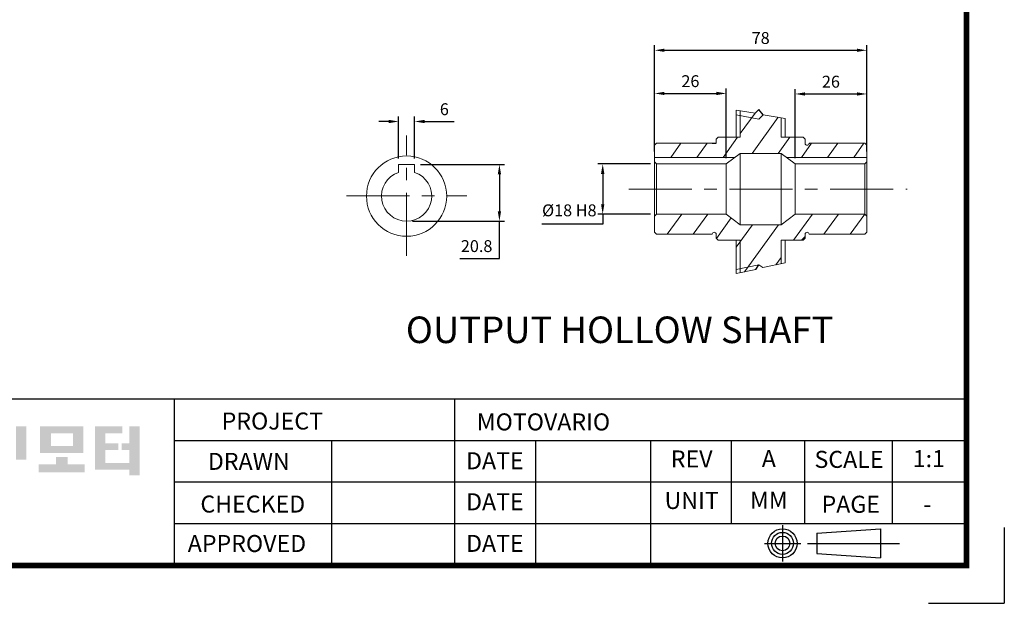
# Model space of a CAD drawing. Extents: x 450 to 1744, y 225 to 1158.
# Drawn here: x 1247 to 1744, y 225 to 519 of the extents above; entities that cross this region are included whole.
import ezdxf

# ---------------------------------------------------------------- set-up
doc = ezdxf.new("R2010")
doc.units = 0
doc.header["$MEASUREMENT"] = 0
doc.linetypes.add('CENTER', pattern=[50.8, 31.75, -6.35, 6.35, -6.35])
doc.styles.add('MS_PGOTHIC', font='msgothic.ttc', dxfattribs={"height": 0.2})
doc.styles.add('MX_NOTE_STANDARD', font='txt.shx', dxfattribs={"height": 3.15, "bigfont": 'extfont.shx'})
doc.dimstyles.new('MXDIMSTYLE', dxfattribs={"dimtxt": 3.15, "dimasz": 2.5, "dimexe": 1.5, "dimexo": 1, "dimgap": 1, "dimtad": 1, "dimdec": 4, "dimdsep": 46, "dimtxsty": 'MX_NOTE_STANDARD', "dimcen": 2.5, "dimadec": 0, "dimazin": 0, "dimtfac": 1, "dimtdec": 4, "dimtmove": 2, "dimatfit": 3, "dimfxl": 0, "dimtolj": 1, "dimarcsym": 0})

# ---------------------------------------------------------------- blocks, each defined once
blk = doc.blocks.new('GUIDE LINES')
at = {"linetype": 'Continuous'}
h = blk.add_hatch(color=5, dxfattribs=at)
h.dxf.hatch_style = 1
h.paths.add_polyline_path([(-854.18, 102.73), (-861.72, 102.73), (-861.72, 92.63), (-854.18, 92.63), (-830.78, 92.63), (-830.78, 97.54), (-854.18, 97.54)], flags=17)
h.paths.add_polyline_path([(-731.34, 105.98), (-738.88, 105.98), (-738.88, 92.63), (-731.34, 92.63), (-707.93, 92.63), (-707.93, 97.54), (-731.34, 97.54)], flags=17)
h.paths.add_polyline_path([(-905.95, 105.24), (-905.95, 92.63), (-897.68, 92.63), (-897.68, 105.24), (-885.14, 105.24), (-885.14, 110.16), (-918.49, 110.16), (-918.49, 105.24)])
edge = h.paths.add_edge_path(flags=16)
edge.add_arc((-852.7, 113.3), 4.35, 0, 360)
edge = h.paths.add_edge_path(flags=16)
edge.add_ellipse((-729.97, 119.15), major_axis=(0, -5.5), ratio=0.694428, start_angle=0, end_angle=360)
edge = h.paths.add_edge_path()
edge.add_arc((-729.97, 119.15), 10.91, 0, 360)
h.paths.add_polyline_path([(-789.93, 116.07), (-788.23, 116.07), (-788.23, 110.28), (-801.45, 110.28), (-801.45, 105.98), (-789.12, 105.98), (-789.12, 92.63), (-796.66, 92.63), (-796.66, 101.06), (-820.07, 101.06), (-820.07, 105.98), (-808.7, 105.98), (-808.7, 110.28), (-821.72, 110.28), (-821.72, 116.07), (-796.66, 116.07), (-796.66, 123.11), (-820.07, 123.11), (-820.07, 128.03), (-789.12, 128.03), (-789.12, 118.57)])
h.paths.add_polyline_path([(-690.06, 113.83), (-674.26, 113.83), (-674.26, 122.91), (-690.06, 122.91)], flags=16)
h.paths.add_polyline_path([(-698.16, 108.72), (-666.61, 108.72), (-666.61, 128.03), (-698.16, 128.03)])
h.paths.add_polyline_path([(-830.78, 118.95), (-826.69, 118.95), (-826.69, 114.07), (-830.78, 114.07), (-830.78, 103.86), (-838.32, 103.86), (-838.32, 128), (-830.78, 128)])
h.paths.add_polyline_path([(-754.37, 128), (-748.17, 128), (-748.17, 92.63), (-754.37, 92.63)])
h.paths.add_polyline_path([(-715.47, 128), (-707.93, 128), (-707.93, 103.86), (-715.47, 103.86)])
edge = h.paths.add_edge_path()
edge.add_arc((-761.66, 108), 14.12, 206.149, 239.64071)
edge.add_line((-768.79, 95.81), (-764.76, 99.63))
edge.add_arc((-757.62, 111.81), 14.12, 188.01238, 239.64071, ccw=False)
edge.add_line((-771.6, 109.84), (-771.6, 121.28))
edge.add_line((-771.6, 121.28), (-767.57, 121.28))
edge.add_line((-767.57, 121.28), (-767.57, 126.01))
edge.add_line((-767.57, 126.01), (-771.6, 126.01))
edge.add_line((-771.6, 126.01), (-771.6, 128.75))
edge.add_line((-771.6, 128.75), (-777.06, 128.75))
edge.add_line((-777.06, 128.75), (-777.06, 126.01))
edge.add_line((-777.06, 126.01), (-781.97, 126.01))
edge.add_line((-781.97, 126.01), (-781.97, 121.28))
edge.add_line((-781.97, 121.28), (-777.06, 121.28))
edge.add_line((-777.06, 121.28), (-777.06, 109.84))
edge.add_arc((-791.05, 111.81), 14.12, 300.35929, 351.98762, ccw=False)
edge.add_line((-783.91, 99.63), (-779.87, 95.81))
edge.add_arc((-787.01, 108), 14.12, 300.35929, 333.851)
edge = h.paths.add_edge_path()
edge.add_arc((-875.86, 117.97), 9.76, 77.82016, 107.43592)
edge.add_line((-878.78, 127.28), (-878.78, 123.76))
edge.add_line((-878.78, 123.76), (-877.03, 123.4))
edge.add_arc((-877.29, 121.64), 1.78, 17.03489, 81.48682, ccw=False)
edge.add_line((-875.59, 122.16), (-875.59, 98.62))
edge.add_arc((-877.29, 99.15), 1.78, 278.51318, 342.96511, ccw=False)
edge.add_line((-877.03, 97.39), (-878.78, 97.02))
edge.add_line((-878.78, 97.02), (-878.78, 93.5))
edge.add_arc((-875.86, 102.81), 9.76, 252.56408, 282.17984)
edge.add_arc((-874.34, 99.24), 6, 275.16543, 350.60143)
edge.add_line((-868.42, 98.26), (-868.42, 122.52))
edge.add_arc((-874.34, 121.54), 6, 9.39857, 84.83457)
edge = h.paths.add_edge_path()
edge.add_arc((-927.77, 117.97), 9.76, 72.56408, 102.17984)
edge.add_arc((-929.29, 121.54), 6, 95.16543, 170.60143)
edge.add_line((-935.21, 122.52), (-935.21, 98.26))
edge.add_arc((-929.29, 99.24), 6, 189.39857, 264.83457)
edge.add_arc((-927.77, 102.81), 9.76, 257.82016, 287.43592)
edge.add_line((-924.85, 93.5), (-924.85, 97.02))
edge.add_line((-924.85, 97.02), (-926.6, 97.39))
edge.add_arc((-926.34, 99.15), 1.78, 197.03489, 261.48682, ccw=False)
edge.add_line((-928.04, 98.62), (-928.04, 122.16))
edge.add_arc((-926.34, 121.64), 1.78, 98.51318, 162.96511, ccw=False)
edge.add_line((-926.6, 123.4), (-924.85, 123.76))
edge.add_line((-924.85, 123.76), (-924.85, 127.28))
edge = h.paths.add_edge_path()
edge.add_line((-886.41, 112.66), (-884.11, 117.02))
edge.add_arc((-883.88, 140.26), 23.24, 241.16837, 269.43558, ccw=False)
edge.add_arc((-893.48, 123.77), 4.19, 181.23045, 247.44503, ccw=False)
edge.add_line((-897.67, 123.68), (-885.84, 123.68))
edge.add_line((-885.84, 123.68), (-885.84, 128.03))
edge.add_line((-885.84, 128.03), (-917.67, 128.03))
edge.add_line((-917.67, 128.03), (-917.67, 123.68))
edge.add_line((-917.67, 123.68), (-905.96, 123.68))
edge.add_arc((-910.15, 123.77), 4.19, 292.55497, 358.76955, ccw=False)
edge.add_arc((-919.75, 140.26), 23.24, 270.56442, 298.83163, ccw=False)
edge.add_line((-919.52, 117.02), (-917.22, 112.66))
edge.add_arc((-915.12, 133.85), 21.29, 264.3446, 308.68648)
edge.add_arc((-888.51, 133.85), 21.29, 231.31352, 275.6554)
edge = h.paths.add_edge_path()
edge.add_ellipse((-852.7, 113.3), major_axis=(-12.05, 0), ratio=0.688211, start_angle=289.56736, end_angle=610.43264)
edge.add_line((-848.67, 121.12), (-841.64, 121.12))
edge.add_line((-841.64, 121.12), (-841.64, 126.64))
edge.add_line((-841.64, 126.64), (-848.15, 126.64))
edge.add_line((-848.15, 126.64), (-848.15, 128.94))
edge.add_line((-848.15, 128.94), (-855.95, 128.94))
edge.add_line((-855.95, 128.94), (-855.95, 126.64))
edge.add_line((-855.95, 126.64), (-863.4, 126.64))
edge.add_line((-863.4, 126.64), (-863.4, 121.12))
edge.add_line((-863.4, 121.12), (-856.74, 121.12))
h.paths.add_polyline_path([(-633.43, 96.61), (-650.65, 96.61), (-658.19, 96.61), (-658.19, 128.03), (-638.49, 128.03), (-638.49, 123.14), (-650.65, 123.14), (-650.65, 115.89), (-641.36, 115.89), (-641.36, 111), (-650.65, 111), (-650.65, 101.49), (-633.43, 101.49), (-633.43, 111), (-638.96, 111), (-638.96, 115.89), (-633.43, 115.89), (-633.43, 128), (-625.89, 128), (-625.89, 92.63), (-633.43, 92.63)])
h.paths.add_polyline_path([(-686.45, 100.59), (-686.45, 105.82), (-678.05, 105.82), (-678.05, 100.59), (-665.64, 100.59), (-665.64, 94.81), (-699.13, 94.81), (-699.13, 100.59)])
h.paths.add_polyline_path([(-763.28, 111), (-767.98, 111), (-767.98, 115.89), (-763.28, 115.89), (-763.28, 128), (-757.08, 128), (-757.08, 92.63), (-763.28, 92.63)])
edge = h.paths.add_edge_path()
edge.add_line((-854.18, 92.63), (-861.72, 92.63))
edge.add_line((-861.72, 92.63), (-861.72, 102.73))
edge.add_line((-861.72, 102.73), (-854.18, 102.73))
edge.add_line((-854.18, 102.73), (-854.18, 97.54))
edge.add_line((-854.18, 97.54), (-830.78, 97.54))
edge.add_line((-830.78, 97.54), (-830.78, 92.63))
edge.add_line((-830.78, 92.63), (-856.47, 92.63))
edge.add_line((-731.34, 92.63), (-738.88, 92.63))
edge.add_line((-738.88, 92.63), (-738.88, 105.98))
edge.add_line((-738.88, 105.98), (-731.34, 105.98))
edge.add_line((-731.34, 105.98), (-731.34, 97.54))
edge.add_line((-731.34, 97.54), (-707.93, 97.54))
edge.add_line((-707.93, 97.54), (-707.93, 92.63))
edge.add_line((-707.93, 92.63), (-733.63, 92.63))
blk.add_line((-600.84, 147.78), (-1015.47, 147.78), dxfattribs=at)
at = {"ltscale": 0.1}
for p, q in [((-27.41, 147.78), (-600.84, 147.78)), ((-600.84, 147.78), (-600.84, 27.41)), ((-398.05, 147.78), (-398.05, 27.41)), ((-27.41, 117.69), (-600.84, 117.69)), ((-486.97, 117.69), (-486.97, 27.41)), ((-339.32, 117.69), (-339.32, 27.41)), ((-256.11, 117.69), (-256.11, 27.41)), ((-197.79, 117.69), (-197.79, 57.5)), ((-144.69, 117.69), (-144.69, 57.5)), ((-81.14, 117.69), (-81.14, 57.5)), ((-27.41, 87.59), (-600.84, 87.59)), ((-27.41, 57.5), (-600.84, 57.5)), ((-160.55, 56.53), (-160.55, 30.21)), ((-135.61, 50.74), (-89.71, 53.89)), ((-135.61, 50.74), (-135.61, 36)), ((-89.71, 53.89), (-89.71, 32.84)), ((-173.71, 43.37), (-147.39, 43.37)), ((-142.56, 43.37), (-75.94, 43.37)), ((-135.61, 36), (-89.71, 32.84))]:
    blk.add_line(p, q, dxfattribs=at)
at = {"color": 8, "linetype": 'Continuous'}
for p in [(0, 54.82), (0, 54.82), (-54.82, 0)]:
    blk.add_line(p, (0, 0), dxfattribs=at)
at = {"linetype": 'Continuous', "const_width": 3.98, "flags": 128}
blk.add_lwpolyline([(-1818.25, 1303.15), (-1818.25, 27.41), (-27.41, 27.41), (-27.41, 1303.15)], close=True, dxfattribs=at)
at = {"ltscale": 0.1}
for radius in [10.53, 7.93, 5.32]:
    blk.add_circle((-160.55, 43.37), radius, dxfattribs=at)
at = {"ltscale": 25.4}
for s, insert, char_height, width, attachment_point in [('PROJECT', (-566.57, 138.08), 12.308, 152.7931, 1), ('DRAWN', (-576.56, 108.88), 12.308, 82.3239, 1), ('{\\T0.95;DATE}', (-368.78, 109.32), 12.3084, 139.6257, 2), ('{\\T0.95;REV}', (-226.33, 110.65), 12.3084, 139.6257, 2), ('A', (-170.46, 110.87), 12.31, 139.6257, 2), ('{\\T0.9;SCALE}', (-112.42, 110.33), 12.3084, 87.8115, 2), ('{\\T0.95;1:1}', (-54.6, 110.87), 12.3084, 39.6752, 2), ('{\\T0.95;DATE}', (-368.78, 79.63), 12.3084, 139.6257, 2), ('{\\T0.95;UNIT}', (-226.33, 80.57), 12.3084, 139.6257, 2), ('MM', (-170.46, 80.79), 12.308, 139.6257, 2), ('{\\T0.9;CHECKED}', (-581.94, 77.99), 12.3084, 139.6257, 1), ('{\\T0.95;PAGE}', (-111.14, 77.84), 12.3084, 77.9712, 2), ('{\\T0.95;-}', (-55.77, 77.84), 12.308, 77.9712, 2), ('{\\T0.95;APPROVED}', (-591.11, 49.43), 12.3084, 139.6257, 1), ('{\\T0.95;DATE}', (-368.78, 49.53), 12.3084, 139.6257, 2)]:
    blk.add_mtext(s, dxfattribs=dict(at, insert=insert, char_height=char_height, width=width, attachment_point=attachment_point))
at = {"color": 4, "ltscale": 25.4, "insert": (-381.87, 137.45), "char_height": 12.3084, "width": 329.4584, "attachment_point": 1}
blk.add_mtext('{\\T0.95;MOTOVARIO}', dxfattribs=at)
blk = doc.blocks.new('GUIDE LINES1')
at = {"color": 3, "linetype": 'Continuous'}
blk.add_blockref('GUIDE LINES', (0, 0), dxfattribs=at)
blk = doc.blocks.new('*D263')
at = {"color": 3, "lineweight": -2}
for p, q in [((125.1, 27.73), (125.1, 75.84)), ((232.18, 27.73), (232.18, 75.84)), ((130.1, 73.34), (227.18, 73.34))]:
    blk.add_line(p, q, dxfattribs=at)
at = {"color": 3}
for points in [[(130.1, 74.17), (130.1, 72.51), (125.1, 73.34)], [(227.18, 72.51), (227.18, 74.17), (232.18, 73.34)]]:
    blk.add_solid(points, dxfattribs=at)
at = {"layer": 'DEFPOINTS', "color": 0}
for p in [(232.18, 73.34), (125.1, 24.73), (232.18, 24.73)]:
    blk.add_point(p, dxfattribs=at)
at = {"color": 3, "lineweight": 13, "insert": (178.64, 79.53), "char_height": 6, "attachment_point": 5}
blk.add_mtext('\\A1;78', dxfattribs=at)
blk = doc.blocks.new('*D264')
at = {"color": 3, "lineweight": -2}
for p, q in [((123.11, 15.99), (96.44, 15.99)), ((98.94, 10.99), (98.94, -4.33)), ((123.11, -9.33), (96.44, -9.33)), ((98.94, -9.33), (98.94, -14.33)), ((98.94, -14.33), (68.26, -14.33))]:
    blk.add_line(p, q, dxfattribs=at)
at = {"color": 3}
for points in [[(99.77, 10.99), (98.1, 10.99), (98.94, 15.99)], [(98.1, -4.33), (99.77, -4.33), (98.94, -9.33)]]:
    blk.add_solid(points, dxfattribs=at)
at = {"layer": 'DEFPOINTS', "color": 0}
for p in [(126.11, 15.99), (98.94, -9.33), (126.11, -9.33)]:
    blk.add_point(p, dxfattribs=at)
at = {"color": 3, "lineweight": 13, "insert": (82.1, -7.41), "char_height": 6, "attachment_point": 5}
blk.add_mtext('\\A1;%%C18 H8', dxfattribs=at)
blk = doc.blocks.new('*D265')
at = {"color": 3, "linetype": 'Continuous', "lineweight": -2}
for p, q in [((125.1, 22.33), (125.1, 54.07)), ((130.1, 51.57), (156.28, 51.57)), ((161.28, 18.99), (161.28, 54.07))]:
    blk.add_line(p, q, dxfattribs=at)
at = {"color": 3}
for points in [[(130.1, 52.4), (130.1, 50.74), (125.1, 51.57)], [(156.28, 50.74), (156.28, 52.4), (161.28, 51.57)]]:
    blk.add_solid(points, dxfattribs=at)
at = {"layer": 'DEFPOINTS', "color": 0}
for p in [(161.28, 51.57), (125.1, 19.33), (161.28, 15.99)]:
    blk.add_point(p, dxfattribs=at)
at = {"color": 3, "lineweight": 13, "insert": (143.19, 57.76), "char_height": 6, "attachment_point": 5}
blk.add_mtext('\\A1;26', dxfattribs=at)
blk = doc.blocks.new('*D266')
at = {"color": 3, "linetype": 'Continuous', "lineweight": -2}
for p, q in [((196, 18.99), (196, 53.81)), ((201, 51.31), (227.18, 51.31)), ((232.18, 22.33), (232.18, 53.81))]:
    blk.add_line(p, q, dxfattribs=at)
at = {"color": 3}
for points in [[(201, 52.14), (201, 50.47), (196, 51.31)], [(227.18, 50.47), (227.18, 52.14), (232.18, 51.31)]]:
    blk.add_solid(points, dxfattribs=at)
at = {"layer": 'DEFPOINTS', "color": 0}
for p in [(232.18, 51.31), (196, 15.99), (232.18, 19.33)]:
    blk.add_point(p, dxfattribs=at)
at = {"color": 3, "lineweight": 13, "insert": (214.09, 57.5), "char_height": 6, "attachment_point": 5}
blk.add_mtext('\\A1;26', dxfattribs=at)
blk = doc.blocks.new('*D267')
at = {"color": 3, "linetype": 'Continuous', "lineweight": -2}
for p, q in [((-4.05, 18.77), (-4.05, 39.92)), ((4.05, 18.77), (4.05, 39.92)), ((-9.05, 37.42), (-14.05, 37.42)), ((9.05, 37.42), (24.05, 37.42))]:
    blk.add_line(p, q, dxfattribs=at)
at = {"color": 3}
for points in [[(-9.05, 36.59), (-9.05, 38.25), (-4.05, 37.42)], [(9.05, 38.25), (9.05, 36.59), (4.05, 37.42)]]:
    blk.add_solid(points, dxfattribs=at)
at = {"layer": 'DEFPOINTS', "color": 0}
for p in [(4.05, 37.42), (-4.05, 15.77), (4.05, 15.77)]:
    blk.add_point(p, dxfattribs=at)
at = {"color": 3, "lineweight": 13, "insert": (19.05, 43.61), "char_height": 6, "attachment_point": 5}
blk.add_mtext('\\A1;6', dxfattribs=at)
blk = doc.blocks.new('*D268')
at = {"color": 3, "linetype": 'Continuous', "lineweight": -2}
for p, q in [((7.05, 15.77), (49.32, 15.77)), ((46.82, 10.77), (46.82, -7.89)), ((3, -12.89), (49.32, -12.89)), ((46.82, -31.72), (46.82, -12.89)), ((26.83, -31.72), (46.82, -31.72))]:
    blk.add_line(p, q, dxfattribs=at)
at = {"color": 3}
for points in [[(47.65, 10.77), (45.99, 10.77), (46.82, 15.77)], [(45.99, -7.89), (47.65, -7.89), (46.82, -12.89)]]:
    blk.add_solid(points, dxfattribs=at)
at = {"layer": 'DEFPOINTS', "color": 0}
for p in [(4.05, 15.77), (0, -12.89), (46.82, -12.89)]:
    blk.add_point(p, dxfattribs=at)
at = {"color": 3, "lineweight": 13, "insert": (35.33, -25.44), "char_height": 6, "attachment_point": 5}
blk.add_mtext('\\A1;20.8', dxfattribs=at)
blk = doc.blocks.new('OUTPUT 040 NMRV')
at = {"linetype": 'Continuous', "lineweight": 13, "ltscale": 30}
h = blk.add_hatch(dxfattribs=at)
h.set_pattern_fill('ANSI31-Metric', color=256, scale=3.36, angle=9)
h.set_pattern_definition([(54, (280.01, -5434.84), (-8.630593, 6.270493), [])])
h.paths.add_polyline_path([(177.66, 43.43), (175.87, 41.6), (168.37, 42.87), (168.37, 42.82), (168.37, 29.45), (166.34, 29.45), (161.28, 29.45), (157.23, 29.45), (156.21, 28.44), (156.21, 26.42, -1), (154.19, 26.42), (126.11, 26.42), (125.1, 25.4), (125.1, 19.33), (165.69, 19.33), (168.37, 21.35), (188.91, 21.35), (191.59, 19.33), (232.18, 19.33), (232.18, 25.4), (231.16, 26.42), (203.37, 26.42), (203.03, 26.08, -0.002388), (203.03, 26.07, -0.84034), (201.06, 26.42), (201.06, 28.44), (200.05, 29.45), (196, 29.45), (190.94, 29.45), (188.91, 29.45), (188.91, 39.28), (188.91, 39.28), (179.96, 40.82), (177.66, 38.53)])
h.paths.add_polyline_path([(179.73, -36.3), (188.91, -34.26), (188.91, -22.5), (190.94, -22.5), (196, -22.5), (199.21, -22.5), (201.06, -20.64), (201.06, -19.46, -1), (203.09, -19.46), (231.16, -19.46), (232.18, -18.44), (232.18, -10.34), (231.16, -9.33), (196, -9.33), (188.91, -14.7), (168.37, -14.7), (161.28, -9.33), (126.11, -9.33), (125.1, -10.34), (125.1, -18.44), (126.11, -19.46), (154.19, -19.46, -1), (156.21, -19.46), (156.21, -21.48), (157.23, -22.5), (161.28, -22.5), (166.34, -22.5), (166.34, -39.33), (176.15, -37.19), (176.17, -37.21), (177.78, -35.61), (177.79, -34.85)])
at = {"linetype": 'Continuous', "lineweight": 13}
for p, q in [((166.34, 43.21), (166.34, 29.45)), ((166.34, 43.21), (175.87, 41.6)), ((168.37, 42.82), (168.37, 29.45)), ((175.87, 41.6), (177.66, 43.43)), ((177.66, 38.53), (179.96, 40.82)), ((179.96, 40.82), (190.94, 38.93)), ((188.91, 39.32), (188.91, 29.45)), ((190.94, 38.93), (190.94, 29.45)), ((125.1, 25.4), (126.11, 26.42)), ((125.1, 25.4), (125.1, 17)), ((126.11, 26.42), (154.19, 26.42)), ((157.23, 29.45), (156.21, 28.44)), ((156.21, 28.44), (156.21, 26.42)), ((157.23, 29.45), (161.28, 29.45)), ((161.28, 29.45), (168.37, 29.45)), ((188.91, 29.45), (196, 29.45)), ((196, 29.45), (200.05, 29.45)), ((200.05, 29.45), (201.06, 28.44)), ((201.06, 28.44), (201.06, 26.42)), ((203.03, 26.07), (203.37, 26.42)), ((203.09, 26.42), (231.16, 26.42)), ((231.16, 26.42), (232.18, 25.4)), ((232.18, 25.4), (232.18, 17)), ((161.28, 15.99), (168.37, 21.35)), ((168.37, 21.35), (188.91, 21.35)), ((168.37, 21.35), (168.37, -14.7)), ((188.91, 21.35), (196, 15.99)), ((188.91, 21.35), (188.91, -14.7)), ((-4.05, 15.77), (-4.05, 11.76)), ((-4.05, 15.77), (4.05, 15.77)), ((4.05, 15.77), (4.05, 11.76)), ((125.1, 19.33), (165.69, 19.33)), ((126.11, 15.99), (125.1, 17)), ((125.1, 17), (125.1, -10.34)), ((126.11, 15.99), (161.28, 15.99)), ((126.11, 15.99), (126.11, -9.33)), ((161.28, 15.99), (161.28, -9.33)), ((191.59, 19.33), (232.18, 19.33)), ((196, 15.99), (231.16, 15.99)), ((196, 15.99), (196, -9.33)), ((231.16, 15.99), (232.18, 17)), ((231.16, 15.99), (231.16, -9.33)), ((232.18, 17), (232.18, 14.97)), ((232.18, 14.97), (232.18, -8.32)), ((20.11, -0.23), (20.24, -0.1)), ((126.11, -9.33), (125.1, -10.34)), ((126.11, -9.33), (161.28, -9.33)), ((161.28, -9.33), (168.37, -14.7)), ((196, -9.33), (188.91, -14.7)), ((196, -9.33), (231.16, -9.33)), ((231.16, -9.33), (232.18, -10.34)), ((232.18, -8.32), (232.18, -10.34)), ((125.1, -10.34), (125.1, -18.44)), ((168.37, -14.7), (188.91, -14.7)), ((232.18, -10.34), (232.18, -18.44)), ((125.1, -18.44), (126.11, -19.46)), ((126.11, -19.46), (154.19, -19.46)), ((156.21, -19.46), (156.21, -21.48)), ((201.06, -19.46), (201.06, -21.48)), ((203.09, -19.46), (231.16, -19.46)), ((232.18, -18.44), (231.16, -19.46)), ((157.23, -22.5), (156.21, -21.48)), ((157.23, -22.5), (161.28, -22.5)), ((161.28, -22.5), (168.37, -22.5)), ((166.34, -22.5), (166.34, -39.33)), ((168.37, -22.5), (168.37, -38.83)), ((188.91, -22.5), (188.91, -34.31)), ((188.91, -22.5), (196, -22.5)), ((190.94, -22.5), (190.94, -33.81)), ((196, -22.5), (200.05, -22.5)), ((199.21, -22.5), (201.06, -20.64)), ((201.06, -21.48), (200.05, -22.5)), ((179.73, -36.3), (190.94, -33.81)), ((166.34, -39.33), (176.15, -37.19)), ((177.79, -34.85), (179.73, -36.3))]:
    blk.add_line(p, q, dxfattribs=at)
at = {"color": 3, "linetype": 'Continuous', "lineweight": 13, "ltscale": 30}
for p, q in [((177.66, 38.53), (166.34, 40.82)), ((177.79, -34.85), (166.34, -37.29))]:
    blk.add_line(p, q, dxfattribs=at)
at = {"color": 3, "linetype": 'Continuous'}
for p, q in [((179.96, 40.82), (177.66, 43.43)), ((154.19, 26.42), (156.21, 26.42)), ((176.15, -37.19), (177.79, -34.85))]:
    blk.add_line(p, q, dxfattribs=at)
at = {"color": 1, "linetype": 'CENTER', "lineweight": 13}
for p, q in [((0, -30.36), (0, 30.36)), ((-30.36, 0), (30.36, 0)), ((112.1, 3.33), (252.47, 3.33))]:
    blk.add_line(p, q, dxfattribs=at)
at = {"linetype": 'Continuous', "lineweight": 13}
blk.add_circle((0, -0.23), 20.25, dxfattribs=at)
for centre, radius, start, end in [((202.08, 26.42), 1.01, 180, 0), ((0, -0.23), 12.66, 108.6629, 71.3371), ((155.2, -19.46), 1.01, 0, 180), ((202.08, -19.46), 1.01, 0, 180)]:
    blk.add_arc(centre, radius, start, end, dxfattribs=at)
at = {"lineweight": 13, "style": 'MS_PGOTHIC', "width": 1.007218}
blk.add_text('OUTPUT HOLLOW SHAFT', height=13.3897, dxfattribs=at).set_placement((-0.37, -74.36))
at = {"lineweight": 13}
dim = blk.add_linear_dim(base=(232.18, 73.34), p1=(125.1, 24.73), p2=(232.18, 24.73), text='78', dimstyle='MXDIMSTYLE', override={"dimtxt": 6, "dimasz": 5, "dimexe": 2.5, "dimexo": 3, "dimgap": 3, "dimtoh": 1, "dimdec": 0, "dimzin": 9, "dimtxsty": 'Standard', "dimcen": 0, "dimclrd": 3, "dimclre": 3, "dimclrt": 3, "dimtdec": 0, "dimtofl": 0, "dimtmove": 0, "dimtfill": 0, "dimtzin": 0}, dxfattribs=at)
dim.commit()
dim.dimension.update_dxf_attribs({"geometry": '*D263', "text_midpoint": (178.64, 79.53)})
at = {"color": 3, "linetype": 'Continuous', "lineweight": 13}
for base, p1, p2, text, picture, middle in [((161.28, 51.57), (125.1, 19.33), (161.28, 15.99), '26', '*D265', (143.19, 57.76)), ((232.18, 51.31), (196, 15.99), (232.18, 19.33), '26', '*D266', (214.09, 57.5)), ((4.05, 37.42), (-4.05, 15.77), (4.05, 15.77), '6', '*D267', (19.05, 43.61))]:
    dim = blk.add_linear_dim(base=base, p1=p1, p2=p2, text=text, dimstyle='MXDIMSTYLE', override={"dimtxt": 6, "dimasz": 5, "dimexe": 2.5, "dimexo": 3, "dimgap": 3, "dimtoh": 1, "dimdec": 0, "dimzin": 9, "dimtxsty": 'Standard', "dimcen": 0, "dimclrd": 3, "dimclre": 3, "dimclrt": 3, "dimtdec": 0, "dimtofl": 0, "dimtmove": 0, "dimtzin": 0}, dxfattribs=at)
    dim.commit()
    dim.dimension.update_dxf_attribs({"geometry": picture, "text_midpoint": middle})
dim = blk.add_linear_dim(base=(46.82, -12.89), p1=(4.05, 15.77), p2=(0, -12.89), angle=90, text='20.8', dimstyle='MXDIMSTYLE', override={"dimtxt": 6, "dimasz": 5, "dimexe": 2.5, "dimexo": 3, "dimgap": 3, "dimtoh": 1, "dimdec": 0, "dimzin": 9, "dimtxsty": 'Standard', "dimcen": 0, "dimclrd": 3, "dimclre": 3, "dimclrt": 3, "dimtdec": 0, "dimtofl": 0, "dimtmove": 0, "dimtzin": 0}, dxfattribs=at)
dim.commit()
dim.dimension.update_dxf_attribs({"geometry": '*D268', "text_midpoint": (35.33, -31.72), "dimtype": 160})
at = {"lineweight": 13}
dim = blk.add_linear_dim(base=(98.94, -9.33), p1=(126.11, 15.99), p2=(126.11, -9.33), angle=90, text='%%C18 H8', dimstyle='MXDIMSTYLE', override={"dimtxt": 6, "dimasz": 5, "dimexe": 2.5, "dimexo": 3, "dimgap": 3, "dimtoh": 1, "dimdec": 0, "dimzin": 9, "dimtxsty": 'Standard', "dimcen": 0, "dimclrd": 3, "dimclre": 3, "dimclrt": 3, "dimtdec": 0, "dimtofl": 0, "dimtmove": 0, "dimtfill": 0, "dimtzin": 0}, dxfattribs=at)
dim.commit()
dim.dimension.update_dxf_attribs({"geometry": '*D264', "text_midpoint": (82.1, -7.41)})

msp = doc.modelspace()

# ---------------------------------------------------------------- block references
at = {"color": 3, "linetype": 'Continuous', "xscale": 0.6969600000000001, "yscale": 0.6969600000000001, "zscale": 0.6969600000000001}
msp.add_blockref('GUIDE LINES1', (1743.62, 224.84), dxfattribs=at)
at = {"lineweight": -3}
msp.add_blockref('OUTPUT 040 NMRV', (1442.06, 430.47), dxfattribs=at)

doc.saveas('drawing.dxf')
